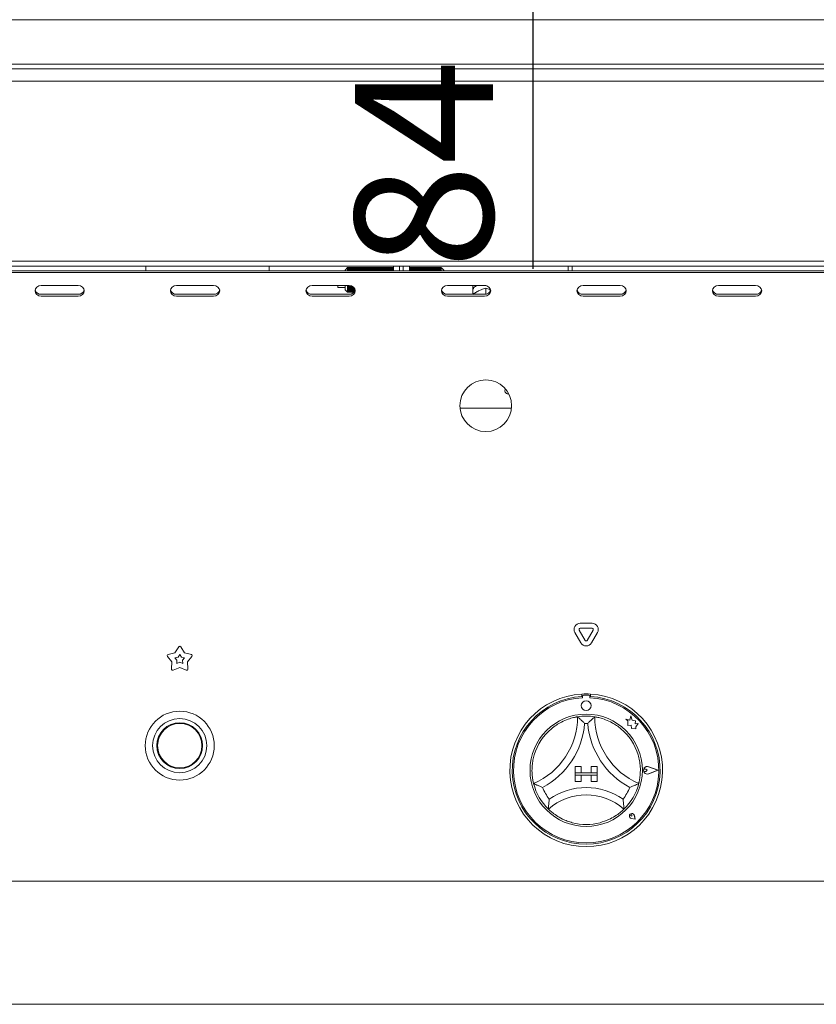
# Paper-space layout 'GMID Blatt4' of a CAD drawing. Units: millimetres. Extents: x 5 to 415, y 5 to 292.
# Drawn here: x 87 to 107, y 174 to 199 of the extents above; entities that cross this region are included whole.
import ezdxf

# ---------------------------------------------------------------- set-up
doc = ezdxf.new("R2010")
doc.units = ezdxf.units.MM
doc.layers.add('BEMAßUNG', color=96, linetype='Continuous')
doc.styles.add('SLDTEXTSTYLE0', font='TXT', dxfattribs={"width": 0.75})
doc.dimstyles.new('SLDDIMSTYLE13', dxfattribs={"dimtxt": 3.5, "dimasz": 3.302, "dimexe": 0, "dimexo": 0.0625, "dimgap": 0.875, "dimtad": 1, "dimdec": 0, "dimlfac": 16, "dimrnd": 1e-09, "dimzin": 12, "dimdsep": 46, "dimtxsty": 'SLDTEXTSTYLE0', "dimsah": 1, "dimcen": 0.09, "dimadec": 0, "dimazin": 3, "dimtfac": 1, "dimtdec": 0, "dimtmove": 0, "dimatfit": 0, "dimfxl": 0, "dimfrac": 2, "dimtolj": 1, "dimtzin": 12, "dimarcsym": 0})

# ---------------------------------------------------------------- blocks, each defined once
blk = doc.blocks.new('_D_29')
at = {"layer": 'BEMAßUNG'}
for p, q in [((100.086, 208.483), (100.086, 214.833)), ((92.831, 208.483), (101.086, 208.483)), ((100.086, 208.483), (100.086, 203.264)), ((69.711, 203.264), (101.086, 203.264)), ((100.086, 203.264), (100.086, 192.818))]:
    blk.add_line(p, q, dxfattribs=at)
for points in [[(100.086, 208.483), (100.594, 211.785), (99.578, 211.785)], [(100.086, 203.264), (99.578, 199.962), (100.594, 199.962)]]:
    blk.add_solid(points, dxfattribs=at)
at = {"layer": 'BEMAßUNG', "insert": (95.574, 192.818), "char_height": 3.5, "attachment_point": 1, "rotation": 90, "style": 'SLDTEXTSTYLE0'}
blk.add_mtext('84', dxfattribs=at)

psp = doc.layouts.new('GMID Blatt4')

# ---------------------------------------------------------------- linework, layer by layer
at = {"color": 7, "linetype": 'Continuous', "lineweight": 15}
for p, q in [((47.84067, 199.13921), (135.82192, 199.13921)), ((40.73755, 197.88921), (142.92505, 197.88921)), ((48.0188, 198.01421), (135.6438, 198.01421)), ((142.92505, 197.57671), (40.73755, 197.57671)), ((40.73755, 193.01421), (142.92505, 193.01421)), ((142.92505, 192.88921), (40.73755, 192.88921)), ((90.2688, 192.88921), (90.2688, 192.768)), ((93.3938, 192.88921), (93.3938, 192.768)), ((96.55005, 192.88921), (96.55005, 192.768)), ((96.7063, 192.768), (96.7063, 192.88921)), ((96.80005, 192.768), (96.80005, 192.88921)), ((96.9563, 192.88921), (96.9563, 192.768)), ((100.98755, 192.88921), (100.98755, 192.768)), ((101.0813, 192.88921), (101.0813, 192.768)), ((48.5813, 192.768), (135.0813, 192.768)), ((48.5813, 192.72112), (135.0813, 192.72112)), ((95.38755, 192.84858), (95.32505, 192.78608)), ((95.32505, 192.768), (95.32505, 192.78608)), ((95.40942, 192.84858), (95.38755, 192.84858)), ((95.38755, 192.84858), (95.38755, 192.768)), ((95.41255, 192.84233), (95.40942, 192.84858)), ((95.40942, 192.84858), (95.40942, 192.768)), ((95.4188, 192.84858), (95.41255, 192.84233)), ((95.41255, 192.84233), (95.41255, 192.768)), ((95.44067, 192.84858), (95.4188, 192.84858)), ((95.4188, 192.84858), (95.4188, 192.768)), ((95.4438, 192.84233), (95.44067, 192.84858)), ((95.44067, 192.84858), (95.44067, 192.768)), ((95.45005, 192.84858), (95.4438, 192.84233)), ((95.4438, 192.84233), (95.4438, 192.768)), ((95.47192, 192.84858), (95.45005, 192.84858)), ((95.45005, 192.84858), (95.45005, 192.768)), ((95.47505, 192.84233), (95.47192, 192.84858)), ((95.47192, 192.84858), (95.47192, 192.768)), ((95.4813, 192.84858), (95.47505, 192.84233)), ((95.47505, 192.84233), (95.47505, 192.768)), ((95.50317, 192.84858), (95.4813, 192.84858)), ((95.4813, 192.84858), (95.4813, 192.768)), ((95.5063, 192.84233), (95.50317, 192.84858)), ((95.50317, 192.84858), (95.50317, 192.768)), ((95.51255, 192.84858), (95.5063, 192.84233)), ((95.5063, 192.84233), (95.5063, 192.768)), ((95.53442, 192.84858), (95.51255, 192.84858)), ((95.51255, 192.84858), (95.51255, 192.768)), ((95.53755, 192.84233), (95.53442, 192.84858)), ((95.53442, 192.84858), (95.53442, 192.768)), ((95.5438, 192.84858), (95.53755, 192.84233)), ((95.53755, 192.84233), (95.53755, 192.768)), ((95.56567, 192.84858), (95.5438, 192.84858)), ((95.5438, 192.84858), (95.5438, 192.768)), ((95.5688, 192.84233), (95.56567, 192.84858)), ((95.56567, 192.84858), (95.56567, 192.768)), ((95.57505, 192.84858), (95.5688, 192.84233)), ((95.5688, 192.84233), (95.5688, 192.768)), ((95.59692, 192.84858), (95.57505, 192.84858)), ((95.57505, 192.84858), (95.57505, 192.768)), ((95.60005, 192.84233), (95.59692, 192.84858)), ((95.59692, 192.84858), (95.59692, 192.768)), ((95.6063, 192.84858), (95.60005, 192.84233)), ((95.60005, 192.84233), (95.60005, 192.768)), ((95.62817, 192.84858), (95.6063, 192.84858)), ((95.6063, 192.84858), (95.6063, 192.768)), ((95.6313, 192.84233), (95.62817, 192.84858)), ((95.62817, 192.84858), (95.62817, 192.768)), ((95.63755, 192.84858), (95.6313, 192.84233)), ((95.6313, 192.84233), (95.6313, 192.768)), ((95.65942, 192.84858), (95.63755, 192.84858)), ((95.63755, 192.84858), (95.63755, 192.768)), ((95.66255, 192.84233), (95.65942, 192.84858)), ((95.65942, 192.84858), (95.65942, 192.768)), ((95.6688, 192.84858), (95.66255, 192.84233)), ((95.66255, 192.84233), (95.66255, 192.768)), ((95.69067, 192.84858), (95.6688, 192.84858)), ((95.6688, 192.84858), (95.6688, 192.768)), ((95.6938, 192.84233), (95.69067, 192.84858)), ((95.69067, 192.84858), (95.69067, 192.768)), ((95.70005, 192.84858), (95.6938, 192.84233)), ((95.6938, 192.84233), (95.6938, 192.768)), ((95.72192, 192.84858), (95.70005, 192.84858)), ((95.70005, 192.84858), (95.70005, 192.768)), ((95.72505, 192.84233), (95.72192, 192.84858)), ((95.72192, 192.84858), (95.72192, 192.768)), ((95.7313, 192.84858), (95.72505, 192.84233)), ((95.72505, 192.84233), (95.72505, 192.768)), ((95.75317, 192.84858), (95.7313, 192.84858)), ((95.7313, 192.84858), (95.7313, 192.768)), ((95.7563, 192.84233), (95.75317, 192.84858)), ((95.75317, 192.84858), (95.75317, 192.768)), ((95.76255, 192.84858), (95.7563, 192.84233)), ((95.7563, 192.84233), (95.7563, 192.768)), ((95.78442, 192.84858), (95.76255, 192.84858)), ((95.76255, 192.84858), (95.76255, 192.768)), ((95.78755, 192.84233), (95.78442, 192.84858)), ((95.78442, 192.84858), (95.78442, 192.768)), ((95.7938, 192.84858), (95.78755, 192.84233)), ((95.78755, 192.84233), (95.78755, 192.768)), ((95.81567, 192.84858), (95.7938, 192.84858)), ((95.7938, 192.84858), (95.7938, 192.768)), ((95.8188, 192.84233), (95.81567, 192.84858)), ((95.81567, 192.84858), (95.81567, 192.768)), ((95.82505, 192.84858), (95.8188, 192.84233)), ((95.8188, 192.84233), (95.8188, 192.768)), ((95.84692, 192.84858), (95.82505, 192.84858)), ((95.82505, 192.84858), (95.82505, 192.768)), ((95.85005, 192.84233), (95.84692, 192.84858)), ((95.84692, 192.84858), (95.84692, 192.768)), ((95.8563, 192.84858), (95.85005, 192.84233)), ((95.85005, 192.84233), (95.85005, 192.768)), ((95.87817, 192.84858), (95.8563, 192.84858)), ((95.8563, 192.84858), (95.8563, 192.768)), ((95.8813, 192.84233), (95.87817, 192.84858)), ((95.87817, 192.84858), (95.87817, 192.768)), ((95.88755, 192.84858), (95.8813, 192.84233)), ((95.8813, 192.84233), (95.8813, 192.768)), ((95.90942, 192.84858), (95.88755, 192.84858)), ((95.88755, 192.84858), (95.88755, 192.768)), ((95.91255, 192.84233), (95.90942, 192.84858)), ((95.90942, 192.84858), (95.90942, 192.768)), ((95.9188, 192.84858), (95.91255, 192.84233)), ((95.91255, 192.84233), (95.91255, 192.768)), ((95.94067, 192.84858), (95.9188, 192.84858)), ((95.9188, 192.84858), (95.9188, 192.768)), ((95.9438, 192.84233), (95.94067, 192.84858)), ((95.94067, 192.84858), (95.94067, 192.768)), ((95.95005, 192.84858), (95.9438, 192.84233)), ((95.9438, 192.84233), (95.9438, 192.768)), ((95.97192, 192.84858), (95.95005, 192.84858)), ((95.95005, 192.84858), (95.95005, 192.768)), ((95.97505, 192.84233), (95.97192, 192.84858)), ((95.97192, 192.84858), (95.97192, 192.768)), ((95.9813, 192.84858), (95.97505, 192.84233)), ((95.97505, 192.84233), (95.97505, 192.768)), ((96.00317, 192.84858), (95.9813, 192.84858)), ((95.9813, 192.84858), (95.9813, 192.768)), ((96.0063, 192.84233), (96.00317, 192.84858)), ((96.00317, 192.84858), (96.00317, 192.768)), ((96.01255, 192.84858), (96.0063, 192.84233)), ((96.0063, 192.84233), (96.0063, 192.768)), ((96.03442, 192.84858), (96.01255, 192.84858)), ((96.01255, 192.84858), (96.01255, 192.768)), ((96.03755, 192.84233), (96.03442, 192.84858)), ((96.03442, 192.84858), (96.03442, 192.768)), ((96.0438, 192.84858), (96.03755, 192.84233)), ((96.03755, 192.84233), (96.03755, 192.768)), ((96.06567, 192.84858), (96.0438, 192.84858)), ((96.0438, 192.84858), (96.0438, 192.768)), ((96.0688, 192.84233), (96.06567, 192.84858)), ((96.06567, 192.84858), (96.06567, 192.768)), ((96.07505, 192.84858), (96.0688, 192.84233)), ((96.0688, 192.84233), (96.0688, 192.768)), ((96.09692, 192.84858), (96.07505, 192.84858)), ((96.07505, 192.84858), (96.07505, 192.768)), ((96.10005, 192.84233), (96.09692, 192.84858)), ((96.09692, 192.84858), (96.09692, 192.768)), ((96.1063, 192.84858), (96.10005, 192.84233)), ((96.10005, 192.84233), (96.10005, 192.768)), ((96.12817, 192.84858), (96.1063, 192.84858)), ((96.1063, 192.84858), (96.1063, 192.768)), ((96.1313, 192.84233), (96.12817, 192.84858)), ((96.12817, 192.84858), (96.12817, 192.768)), ((96.13755, 192.84858), (96.1313, 192.84233)), ((96.1313, 192.84233), (96.1313, 192.768)), ((96.15942, 192.84858), (96.13755, 192.84858)), ((96.13755, 192.84858), (96.13755, 192.768)), ((96.16255, 192.84233), (96.15942, 192.84858)), ((96.15942, 192.84858), (96.15942, 192.768)), ((96.1688, 192.84858), (96.16255, 192.84233)), ((96.16255, 192.84233), (96.16255, 192.768)), ((96.19067, 192.84858), (96.1688, 192.84858)), ((96.1688, 192.84858), (96.1688, 192.768)), ((96.1938, 192.84233), (96.19067, 192.84858)), ((96.19067, 192.84858), (96.19067, 192.768)), ((96.20005, 192.84858), (96.1938, 192.84233)), ((96.1938, 192.84233), (96.1938, 192.768)), ((96.22192, 192.84858), (96.20005, 192.84858)), ((96.20005, 192.84858), (96.20005, 192.768)), ((96.22505, 192.84233), (96.22192, 192.84858)), ((96.22192, 192.84858), (96.22192, 192.768)), ((96.2313, 192.84858), (96.22505, 192.84233)), ((96.22505, 192.84233), (96.22505, 192.768)), ((96.25317, 192.84858), (96.2313, 192.84858)), ((96.2313, 192.84858), (96.2313, 192.768)), ((96.2563, 192.84233), (96.25317, 192.84858)), ((96.25317, 192.84858), (96.25317, 192.768)), ((96.26255, 192.84858), (96.2563, 192.84233)), ((96.2563, 192.84233), (96.2563, 192.768)), ((96.28442, 192.84858), (96.26255, 192.84858)), ((96.26255, 192.84858), (96.26255, 192.768)), ((96.28755, 192.84233), (96.28442, 192.84858)), ((96.28442, 192.84858), (96.28442, 192.768)), ((96.2938, 192.84858), (96.28755, 192.84233)), ((96.28755, 192.84233), (96.28755, 192.768)), ((96.31567, 192.84858), (96.2938, 192.84858)), ((96.2938, 192.84858), (96.2938, 192.768)), ((96.3188, 192.84233), (96.31567, 192.84858)), ((96.31567, 192.84858), (96.31567, 192.768)), ((96.32505, 192.84858), (96.3188, 192.84233)), ((96.3188, 192.84233), (96.3188, 192.768)), ((96.34692, 192.84858), (96.32505, 192.84858)), ((96.32505, 192.84858), (96.32505, 192.768)), ((96.35005, 192.84233), (96.34692, 192.84858)), ((96.34692, 192.84858), (96.34692, 192.768)), ((96.3563, 192.84858), (96.35005, 192.84233)), ((96.35005, 192.84233), (96.35005, 192.768)), ((96.37817, 192.84858), (96.3563, 192.84858)), ((96.3563, 192.84858), (96.3563, 192.768)), ((96.3813, 192.84233), (96.37817, 192.84858)), ((96.37817, 192.84858), (96.37817, 192.768)), ((96.38755, 192.84858), (96.3813, 192.84233)), ((96.3813, 192.84233), (96.3813, 192.768)), ((96.40942, 192.84858), (96.38755, 192.84858)), ((96.38755, 192.84858), (96.38755, 192.768)), ((96.41255, 192.84233), (96.40942, 192.84858)), ((96.40942, 192.84858), (96.40942, 192.768)), ((96.4188, 192.84858), (96.41255, 192.84233)), ((96.41255, 192.84233), (96.41255, 192.768)), ((96.44067, 192.84858), (96.4188, 192.84858)), ((96.4188, 192.84858), (96.4188, 192.768)), ((96.4438, 192.84233), (96.44067, 192.84858)), ((96.44067, 192.84858), (96.44067, 192.768)), ((96.45005, 192.84858), (96.4438, 192.84233)), ((96.4438, 192.84233), (96.4438, 192.768)), ((96.47192, 192.84858), (96.45005, 192.84858)), ((96.45005, 192.84858), (96.45005, 192.768)), ((96.47505, 192.84233), (96.47192, 192.84858)), ((96.47192, 192.84858), (96.47192, 192.768)), ((96.4813, 192.84858), (96.47505, 192.84233)), ((96.47505, 192.84233), (96.47505, 192.768)), ((96.50317, 192.84858), (96.4813, 192.84858)), ((96.4813, 192.84858), (96.4813, 192.768)), ((96.5063, 192.84233), (96.50317, 192.84858)), ((96.50317, 192.84858), (96.50317, 192.768)), ((96.51255, 192.84858), (96.5063, 192.84233)), ((96.5063, 192.84233), (96.5063, 192.768)), ((96.53442, 192.84858), (96.51255, 192.84858)), ((96.51255, 192.84858), (96.51255, 192.768)), ((96.53755, 192.84233), (96.53442, 192.84858)), ((96.53442, 192.84858), (96.53442, 192.768)), ((96.5438, 192.84858), (96.53755, 192.84233)), ((96.53755, 192.84233), (96.53755, 192.768)), ((96.55005, 192.84858), (96.5438, 192.84858)), ((96.5438, 192.84858), (96.5438, 192.768)), ((96.97192, 192.84858), (96.9563, 192.84858)), ((96.97505, 192.84233), (96.97192, 192.84858)), ((96.97192, 192.84858), (96.97192, 192.768)), ((96.9813, 192.84858), (96.97505, 192.84233)), ((96.97505, 192.84233), (96.97505, 192.768)), ((97.00317, 192.84858), (96.9813, 192.84858)), ((96.9813, 192.84858), (96.9813, 192.768)), ((97.0063, 192.84233), (97.00317, 192.84858)), ((97.00317, 192.84858), (97.00317, 192.768)), ((97.01255, 192.84858), (97.0063, 192.84233)), ((97.0063, 192.84233), (97.0063, 192.768)), ((97.03442, 192.84858), (97.01255, 192.84858)), ((97.01255, 192.84858), (97.01255, 192.768)), ((97.03755, 192.84233), (97.03442, 192.84858)), ((97.03442, 192.84858), (97.03442, 192.768)), ((97.0438, 192.84858), (97.03755, 192.84233)), ((97.03755, 192.84233), (97.03755, 192.768)), ((97.06567, 192.84858), (97.0438, 192.84858)), ((97.0438, 192.84858), (97.0438, 192.768)), ((97.0688, 192.84233), (97.06567, 192.84858)), ((97.06567, 192.84858), (97.06567, 192.768)), ((97.07505, 192.84858), (97.0688, 192.84233)), ((97.0688, 192.84233), (97.0688, 192.768)), ((97.09692, 192.84858), (97.07505, 192.84858)), ((97.07505, 192.84858), (97.07505, 192.768)), ((97.10005, 192.84233), (97.09692, 192.84858)), ((97.09692, 192.84858), (97.09692, 192.768)), ((97.1063, 192.84858), (97.10005, 192.84233)), ((97.10005, 192.84233), (97.10005, 192.768)), ((97.12817, 192.84858), (97.1063, 192.84858)), ((97.1063, 192.84858), (97.1063, 192.768)), ((97.1313, 192.84233), (97.12817, 192.84858)), ((97.12817, 192.84858), (97.12817, 192.768)), ((97.13755, 192.84858), (97.1313, 192.84233)), ((97.1313, 192.84233), (97.1313, 192.768)), ((97.15942, 192.84858), (97.13755, 192.84858)), ((97.13755, 192.84858), (97.13755, 192.768)), ((97.16255, 192.84233), (97.15942, 192.84858)), ((97.15942, 192.84858), (97.15942, 192.768)), ((97.1688, 192.84858), (97.16255, 192.84233)), ((97.16255, 192.84233), (97.16255, 192.768)), ((97.19067, 192.84858), (97.1688, 192.84858)), ((97.1688, 192.84858), (97.1688, 192.768)), ((97.1938, 192.84233), (97.19067, 192.84858)), ((97.19067, 192.84858), (97.19067, 192.768)), ((97.20005, 192.84858), (97.1938, 192.84233)), ((97.1938, 192.84233), (97.1938, 192.768)), ((97.22192, 192.84858), (97.20005, 192.84858)), ((97.20005, 192.84858), (97.20005, 192.768)), ((97.22505, 192.84233), (97.22192, 192.84858)), ((97.22192, 192.84858), (97.22192, 192.768)), ((97.2313, 192.84858), (97.22505, 192.84233)), ((97.22505, 192.84233), (97.22505, 192.768)), ((97.25317, 192.84858), (97.2313, 192.84858)), ((97.2313, 192.84858), (97.2313, 192.768)), ((97.2563, 192.84233), (97.25317, 192.84858)), ((97.25317, 192.84858), (97.25317, 192.768)), ((97.26255, 192.84858), (97.2563, 192.84233)), ((97.2563, 192.84233), (97.2563, 192.768)), ((97.28442, 192.84858), (97.26255, 192.84858)), ((97.26255, 192.84858), (97.26255, 192.768)), ((97.28755, 192.84233), (97.28442, 192.84858)), ((97.28442, 192.84858), (97.28442, 192.768)), ((97.2938, 192.84858), (97.28755, 192.84233)), ((97.28755, 192.84233), (97.28755, 192.768)), ((97.31567, 192.84858), (97.2938, 192.84858)), ((97.2938, 192.84858), (97.2938, 192.768)), ((97.3188, 192.84233), (97.31567, 192.84858)), ((97.31567, 192.84858), (97.31567, 192.768)), ((97.32505, 192.84858), (97.3188, 192.84233)), ((97.3188, 192.84233), (97.3188, 192.768)), ((97.34692, 192.84858), (97.32505, 192.84858)), ((97.32505, 192.84858), (97.32505, 192.768)), ((97.35005, 192.84233), (97.34692, 192.84858)), ((97.34692, 192.84858), (97.34692, 192.768)), ((97.3563, 192.84858), (97.35005, 192.84233)), ((97.35005, 192.84233), (97.35005, 192.768)), ((97.37817, 192.84858), (97.3563, 192.84858)), ((97.3563, 192.84858), (97.3563, 192.768)), ((97.3813, 192.84233), (97.37817, 192.84858)), ((97.37817, 192.84858), (97.37817, 192.768)), ((97.38755, 192.84858), (97.3813, 192.84233)), ((97.3813, 192.84233), (97.3813, 192.768)), ((97.40942, 192.84858), (97.38755, 192.84858)), ((97.38755, 192.84858), (97.38755, 192.768)), ((97.41255, 192.84233), (97.40942, 192.84858)), ((97.40942, 192.84858), (97.40942, 192.768)), ((97.4188, 192.84858), (97.41255, 192.84233)), ((97.41255, 192.84233), (97.41255, 192.768)), ((97.44067, 192.84858), (97.4188, 192.84858)), ((97.4188, 192.84858), (97.4188, 192.768)), ((97.4438, 192.84233), (97.44067, 192.84858)), ((97.44067, 192.84858), (97.44067, 192.768)), ((97.45005, 192.84858), (97.4438, 192.84233)), ((97.4438, 192.84233), (97.4438, 192.768)), ((97.47192, 192.84858), (97.45005, 192.84858)), ((97.45005, 192.84858), (97.45005, 192.768)), ((97.47505, 192.84233), (97.47192, 192.84858)), ((97.47192, 192.84858), (97.47192, 192.768)), ((97.4813, 192.84858), (97.47505, 192.84233)), ((97.47505, 192.84233), (97.47505, 192.768)), ((97.50317, 192.84858), (97.4813, 192.84858)), ((97.4813, 192.84858), (97.4813, 192.768)), ((97.5063, 192.84233), (97.50317, 192.84858)), ((97.50317, 192.84858), (97.50317, 192.768)), ((97.51255, 192.84858), (97.5063, 192.84233)), ((97.5063, 192.84233), (97.5063, 192.768)), ((97.53442, 192.84858), (97.51255, 192.84858)), ((97.51255, 192.84858), (97.51255, 192.768)), ((97.53755, 192.84233), (97.53442, 192.84858)), ((97.53442, 192.84858), (97.53442, 192.768)), ((97.5438, 192.84858), (97.53755, 192.84233)), ((97.53755, 192.84233), (97.53755, 192.768)), ((97.56567, 192.84858), (97.5438, 192.84858)), ((97.5438, 192.84858), (97.5438, 192.768)), ((97.5688, 192.84233), (97.56567, 192.84858)), ((97.56567, 192.84858), (97.56567, 192.768)), ((97.57505, 192.84858), (97.5688, 192.84233)), ((97.5688, 192.84233), (97.5688, 192.768)), ((97.59692, 192.84858), (97.57505, 192.84858)), ((97.57505, 192.84858), (97.57505, 192.768)), ((97.60005, 192.84233), (97.59692, 192.84858)), ((97.59692, 192.84858), (97.59692, 192.768)), ((97.6063, 192.84858), (97.60005, 192.84233)), ((97.60005, 192.84233), (97.60005, 192.768)), ((97.62817, 192.84858), (97.6063, 192.84858)), ((97.6063, 192.84858), (97.6063, 192.768)), ((97.6313, 192.84233), (97.62817, 192.84858)), ((97.62817, 192.84858), (97.62817, 192.768)), ((97.63755, 192.84858), (97.6313, 192.84233)), ((97.6313, 192.84233), (97.6313, 192.768)), ((97.65942, 192.84858), (97.63755, 192.84858)), ((97.63755, 192.84858), (97.63755, 192.768)), ((97.66255, 192.84233), (97.65942, 192.84858)), ((97.65942, 192.84858), (97.65942, 192.768)), ((97.6688, 192.84858), (97.66255, 192.84233)), ((97.66255, 192.84233), (97.66255, 192.768)), ((97.69067, 192.84858), (97.6688, 192.84858)), ((97.6688, 192.84858), (97.6688, 192.768)), ((97.6938, 192.84233), (97.69067, 192.84858)), ((97.69067, 192.84858), (97.69067, 192.768)), ((97.70005, 192.84858), (97.6938, 192.84233)), ((97.6938, 192.84233), (97.6938, 192.768)), ((97.72192, 192.84858), (97.70005, 192.84858)), ((97.70005, 192.84858), (97.70005, 192.768)), ((97.72505, 192.84233), (97.72192, 192.84858)), ((97.72192, 192.84858), (97.72192, 192.768)), ((97.7313, 192.84858), (97.72505, 192.84233)), ((97.72505, 192.84233), (97.72505, 192.768)), ((97.75317, 192.84858), (97.7313, 192.84858)), ((97.7313, 192.84858), (97.7313, 192.768)), ((97.7563, 192.84233), (97.75317, 192.84858)), ((97.75317, 192.84858), (97.75317, 192.768)), ((97.76255, 192.84858), (97.7563, 192.84233)), ((97.7563, 192.84233), (97.7563, 192.768)), ((97.82505, 192.78608), (97.76255, 192.84858)), ((97.76255, 192.84858), (97.76255, 192.768)), ((97.82505, 192.78608), (97.82505, 192.768)), ((88.55005, 192.39636), (87.61255, 192.39636)), ((91.98755, 192.39636), (91.05005, 192.39636)), ((95.42505, 192.39636), (94.48755, 192.39636)), ((95.13755, 192.34858), (95.13755, 192.39636)), ((95.32505, 192.28608), (95.32505, 192.39636)), ((95.38755, 192.39636), (95.38755, 192.22358)), ((95.40942, 192.39636), (95.40942, 192.22358)), ((95.41255, 192.39636), (95.41255, 192.22983)), ((95.4188, 192.39636), (95.4188, 192.22358)), ((95.44067, 192.39569), (95.44067, 192.22358)), ((95.4438, 192.39539), (95.4438, 192.22983)), ((95.45005, 192.39462), (95.45005, 192.22358)), ((95.47192, 192.39013), (95.47192, 192.22358)), ((95.47505, 192.38925), (95.47505, 192.22983)), ((95.4813, 192.38729), (95.4813, 192.22358)), ((95.50317, 192.37824), (95.50317, 192.22358)), ((95.5063, 192.37663), (95.5063, 192.22983)), ((95.51255, 192.37316), (95.51255, 192.22358)), ((95.53442, 192.35768), (95.53442, 192.22358)), ((95.53755, 192.35495), (95.53755, 192.22983)), ((98.86255, 192.39636), (97.92505, 192.39636)), ((98.56567, 192.39636), (98.56567, 192.17261)), ((98.8688, 192.39317), (98.8688, 192.39626)), ((102.30005, 192.39636), (101.36255, 192.39636)), ((105.73755, 192.39636), (104.80005, 192.39636)), ((87.61255, 192.17261), (88.55005, 192.17261)), ((87.61255, 192.12573), (88.55005, 192.12573)), ((91.05005, 192.17261), (91.98755, 192.17261)), ((91.05005, 192.12573), (91.98755, 192.12573)), ((94.48755, 192.17261), (95.42505, 192.17261)), ((94.48755, 192.12573), (95.42505, 192.12573)), ((95.13755, 192.34858), (95.32505, 192.34858)), ((95.32505, 192.28608), (95.38755, 192.22358)), ((95.38755, 192.22358), (95.40942, 192.22358)), ((95.40942, 192.22358), (95.41255, 192.22983)), ((95.41255, 192.22983), (95.4188, 192.22358)), ((95.4188, 192.22358), (95.44067, 192.22358)), ((95.44067, 192.22358), (95.4438, 192.22983)), ((95.4438, 192.22983), (95.45005, 192.22358)), ((95.45005, 192.22358), (95.47192, 192.22358)), ((95.47192, 192.22358), (95.47505, 192.22983)), ((95.47505, 192.22983), (95.4813, 192.22358)), ((95.4813, 192.22358), (95.50317, 192.22358)), ((95.50317, 192.22358), (95.5063, 192.22983)), ((95.5063, 192.22983), (95.51255, 192.22358)), ((95.51255, 192.22358), (95.53442, 192.22358)), ((95.53442, 192.22358), (95.53755, 192.22983)), ((95.53755, 192.22983), (95.5438, 192.22358)), ((95.5438, 192.34899), (95.5438, 192.22358)), ((95.5438, 192.22358), (95.54723, 192.22358)), ((95.56567, 192.32003), (95.56567, 192.24894)), ((95.5688, 192.31408), (95.5688, 192.25489)), ((95.57505, 192.29894), (95.57505, 192.27003)), ((97.92505, 192.17261), (98.86255, 192.17261)), ((97.92505, 192.12573), (98.86255, 192.12573)), ((98.67753, 192.23997), (98.70378, 192.2537)), ((98.89368, 192.32665), (98.8938, 192.32671)), ((98.8938, 192.32671), (98.8938, 192.17534)), ((98.8938, 192.32671), (98.89392, 192.32665)), ((101.36255, 192.17261), (102.30005, 192.17261)), ((101.36255, 192.12573), (102.30005, 192.12573)), ((104.80005, 192.17261), (105.73755, 192.17261)), ((104.80005, 192.12573), (105.73755, 192.12573)), ((99.47754, 189.64546), (99.4563, 189.64546)), ((99.54734, 189.28608), (98.24025, 189.28608)), ((101.41361, 183.39248), (101.26349, 183.65249)), ((101.29055, 183.82437), (101.59079, 183.82437)), ((101.29055, 183.69937), (101.59079, 183.69937)), ((101.61786, 183.65249), (101.46774, 183.39248)), ((101.30536, 183.32998), (101.15524, 183.58999)), ((101.72611, 183.58999), (101.57599, 183.32998)), ((91.00605, 183.07619), (91.10184, 183.22612)), ((91.15451, 183.22612), (91.25029, 183.07619)), ((90.93058, 182.8439), (90.81758, 182.98133)), ((90.83385, 183.03142), (91.00605, 183.07619)), ((91.00733, 182.94737), (91.08498, 182.96755)), ((91.05828, 182.8854), (91.00733, 182.94737)), ((91.05349, 182.80531), (91.05828, 182.8854)), ((91.08498, 182.96755), (91.12817, 183.03516)), ((91.12817, 183.03516), (91.17137, 182.96755)), ((91.17137, 182.96755), (91.24901, 182.94737)), ((91.24901, 182.94737), (91.19806, 182.8854)), ((91.19806, 182.8854), (91.20286, 182.80531)), ((91.25029, 183.07619), (91.42249, 183.03142)), ((91.43876, 182.98133), (91.32577, 182.8439)), ((90.91994, 182.6663), (90.93058, 182.8439)), ((91.12817, 182.70034), (90.96255, 182.63534)), ((91.12817, 182.83462), (91.05349, 182.80531)), ((91.20286, 182.80531), (91.12817, 182.83462)), ((91.29379, 182.63534), (91.12817, 182.70034)), ((91.32577, 182.8439), (91.3364, 182.6663)), ((101.3313, 182.03001), (101.3313, 181.96741)), ((101.3438, 181.9706), (101.3438, 181.93681)), ((101.5063, 182.00185), (101.37505, 182.00185)), ((101.53755, 181.93681), (101.53755, 181.9706)), ((101.55005, 182.03001), (101.55005, 181.96741)), ((102.4438, 181.39263), (102.49867, 181.35159)), ((102.54493, 181.36591), (102.4438, 181.39263)), ((102.57494, 181.47953), (102.54493, 181.36591)), ((102.60523, 181.36479), (102.57494, 181.47953)), ((102.6961, 181.35103), (102.60523, 181.36479)), ((102.49867, 181.35159), (102.49867, 181.23225)), ((102.49867, 181.23225), (102.58227, 181.2372)), ((102.58227, 181.2372), (102.58703, 181.15682)), ((102.58703, 181.15682), (102.65687, 181.16096)), ((102.65687, 181.16096), (102.6974, 181.15025)), ((102.68482, 181.2765), (102.6961, 181.35103)), ((102.7596, 181.28093), (102.68482, 181.2765)), ((102.6974, 181.19777), (102.7596, 181.28093)), ((102.6974, 181.15025), (102.6974, 181.19777)), ((101.15942, 180.18935), (101.15942, 180.0331)), ((101.15942, 180.18935), (101.31567, 180.18935)), ((101.31567, 180.18935), (101.31567, 180.0331)), ((101.72192, 180.18935), (101.56567, 180.18935)), ((101.56567, 180.18935), (101.56567, 180.0331)), ((101.72192, 180.18935), (101.72192, 180.0331)), ((102.99196, 180.0956), (102.95077, 180.12393)), ((103.25942, 180.0956), (103.02574, 180.18444)), ((103.2647, 180.0956), (103.02641, 180.1862)), ((101.15942, 180.0331), (101.31567, 180.0331)), ((101.15942, 180.0331), (101.15942, 179.9706)), ((101.72192, 180.0331), (101.15942, 180.0331)), ((101.15942, 179.81435), (101.15942, 179.9706)), ((101.15942, 179.9706), (101.31567, 179.9706)), ((101.15942, 179.9706), (101.72192, 179.9706)), ((101.31567, 179.81435), (101.31567, 179.9706)), ((101.72192, 180.0331), (101.56567, 180.0331)), ((101.72192, 179.9706), (101.56567, 179.9706)), ((101.56567, 179.81435), (101.56567, 179.9706)), ((101.72192, 180.0331), (101.72192, 179.9706)), ((101.72192, 179.81435), (101.72192, 179.9706)), ((102.99196, 180.0956), (102.95077, 180.06728)), ((103.25942, 180.0956), (103.02574, 180.00676)), ((103.2647, 180.0956), (103.02641, 180.00501)), ((101.15942, 179.81435), (101.31567, 179.81435)), ((101.72192, 179.81435), (101.56567, 179.81435)), ((102.60077, 178.93551), (102.56983, 178.93993)), ((102.68124, 178.85504), (102.58839, 178.87361)), ((102.68044, 178.85583), (102.58851, 178.87422)), ((102.60077, 178.93551), (102.59635, 178.96644)), ((102.68044, 178.85583), (102.66206, 178.94776)), ((102.68124, 178.85504), (102.66267, 178.94789)), ((48.3938, 177.2831), (135.2688, 177.2831)), ((135.2688, 174.1581), (48.3938, 174.1581))]:
    psp.add_line(p, q, dxfattribs=at)
at = {"color": 7, "linetype": 'Continuous', "lineweight": 15, "flags": 128}
for points in [[(87.61255, 192.39636), (87.55275, 192.38606), (87.50206, 192.35673), (87.46819, 192.31283), (87.4563, 192.26105), (87.46819, 192.20926), (87.50206, 192.16536), (87.55275, 192.13603), (87.61255, 192.12573)], [(88.55005, 192.12573), (88.60984, 192.13603), (88.66053, 192.16536), (88.6944, 192.20926), (88.7063, 192.26105), (88.6944, 192.31283), (88.66053, 192.35673), (88.60984, 192.38606), (88.55005, 192.39636)], [(91.05005, 192.39636), (90.99025, 192.38606), (90.93956, 192.35673), (90.90569, 192.31283), (90.8938, 192.26105), (90.90569, 192.20926), (90.93956, 192.16536), (90.99025, 192.13603), (91.05005, 192.12573)], [(91.98755, 192.12573), (92.04734, 192.13603), (92.09803, 192.16536), (92.1319, 192.20926), (92.1438, 192.26105), (92.1319, 192.31283), (92.09803, 192.35673), (92.04734, 192.38606), (91.98755, 192.39636)], [(94.48755, 192.39636), (94.42775, 192.38606), (94.37706, 192.35673), (94.34319, 192.31283), (94.3313, 192.26105), (94.34319, 192.20926), (94.37706, 192.16536), (94.42775, 192.13603), (94.48755, 192.12573)], [(95.42505, 192.12573), (95.48484, 192.13603), (95.53553, 192.16536), (95.5694, 192.20926), (95.5813, 192.26105), (95.5694, 192.31283), (95.53553, 192.35673), (95.48484, 192.38606), (95.42505, 192.39636)], [(97.92505, 192.39636), (97.86525, 192.38606), (97.81456, 192.35673), (97.78069, 192.31283), (97.7688, 192.26105), (97.78069, 192.20926), (97.81456, 192.16536), (97.86525, 192.13603), (97.92505, 192.12573)], [(98.86255, 192.12573), (98.92234, 192.13603), (98.97303, 192.16536), (99.0069, 192.20926), (99.0188, 192.26105), (99.0069, 192.31283), (98.97303, 192.35673), (98.92234, 192.38606), (98.86255, 192.39636)], [(101.36255, 192.39636), (101.30275, 192.38606), (101.25206, 192.35673), (101.21819, 192.31283), (101.2063, 192.26105), (101.21819, 192.20926), (101.25206, 192.16536), (101.30275, 192.13603), (101.36255, 192.12573)], [(102.30005, 192.12573), (102.35984, 192.13603), (102.41053, 192.16536), (102.4444, 192.20926), (102.4563, 192.26105), (102.4444, 192.31283), (102.41053, 192.35673), (102.35984, 192.38606), (102.30005, 192.39636)], [(104.80005, 192.39636), (104.74025, 192.38606), (104.68956, 192.35673), (104.65569, 192.31283), (104.6438, 192.26105), (104.65569, 192.20926), (104.68956, 192.16536), (104.74025, 192.13603), (104.80005, 192.12573)], [(105.73755, 192.12573), (105.79734, 192.13603), (105.84803, 192.16536), (105.8819, 192.20926), (105.8938, 192.26105), (105.8819, 192.31283), (105.84803, 192.35673), (105.79734, 192.38606), (105.73755, 192.39636)]]:
    psp.add_lwpolyline(points, dxfattribs=at)
at = {"color": 7, "linetype": 'Continuous', "lineweight": 15}
for centre, radius in [((98.8938, 189.3456), 0.65625), ((101.44067, 181.73623), 0.125), ((91.12817, 180.7206), 0.875), ((91.12817, 180.7206), 0.6875), ((101.44067, 180.0956), 1.425), ((91.12817, 180.7206), 0.58125), ((91.12817, 180.7206), 0.5625)]:
    psp.add_circle(centre, radius, dxfattribs=at)
for centre, radius, start, end in [((98.89378, 191.94626), 0.44761, 90.172914, 93.199574), ((87.60397, 192.32258), 0.15022, 194.689313, 273.275055), ((88.55863, 192.32258), 0.15022, 266.724904, 345.310645), ((91.04147, 192.32258), 0.15022, 194.689442, 273.27505), ((91.99613, 192.32258), 0.15022, 266.724945, 345.310553), ((94.47897, 192.32258), 0.15022, 194.689558, 273.274976), ((95.43363, 192.32258), 0.15022, 266.724904, 345.310645), ((97.91647, 192.32258), 0.15022, 194.689313, 273.275055), ((98.87114, 192.32254), 0.15018, 266.718383, 345.431916), ((101.35397, 192.32258), 0.15022, 194.689518, 273.27518), ((102.30863, 192.32258), 0.15022, 266.724907, 345.310725), ((104.79146, 192.32258), 0.15022, 194.689275, 273.275093), ((105.74613, 192.32258), 0.15022, 266.72482, 345.310482), ((99.4563, 189.72358), 0.07813, 143.036946, 270), ((101.29055, 183.66812), 0.15625, 90, 210), ((101.29055, 183.66812), 0.03125, 90, 210), ((101.59079, 183.66812), 0.15625, 330, 90), ((101.59079, 183.66812), 0.03125, 330, 90), ((101.44067, 183.4081), 0.03125, 210, 330), ((91.12817, 183.2093), 0.03125, 32.572856, 147.427144), ((101.44067, 183.4081), 0.15625, 210, 330), ((90.84172, 183.00118), 0.03125, 104.572856, 219.427144), ((91.41463, 183.00118), 0.03125, 320.572856, 75.427144), ((90.95113, 182.66443), 0.03125, 176.572856, 291.427144), ((91.30521, 182.66443), 0.03125, 248.572856, 3.427144), ((101.44067, 180.0956), 1.9375, 93.23616, 86.76384), ((101.44067, 180.0956), 1.875, 93.344152, 86.655848), ((101.44067, 180.0956), 1.84375, 93.011843, 86.988157), ((101.44067, 180.0956), 1.9375, 86.76384, 93.23616), ((101.37505, 181.9706), 0.03125, 90, 180), ((101.5063, 181.9706), 0.03125, 0, 90), ((99.37694, 181.45309), 1.84498, 293.327513, 0), ((101.44067, 180.0956), 1.375, 80.845867, 99.154133), ((103.5044, 181.45309), 1.84498, 180, 246.672487), ((101.44067, 180.0956), 1.375, 129.892365, 163.435148), ((99.37694, 181.45309), 2.03248, 298.142677, 355.184837), ((101.44067, 180.0956), 1.1875, 88.145789, 91.854211), ((103.5044, 181.45309), 2.03248, 184.815163, 241.857323), ((101.44067, 180.0956), 1.375, 16.564852, 50.107635), ((102.99197, 180.0956), 0.09692, 69.184577, 290.815423), ((102.99197, 180.0956), 0.09504, 69.184577, 290.815423), ((102.9313, 180.0956), 0.03438, 55.486009, 304.513991), ((101.44067, 180.0956), 1.375, 194.17338, 225.82662), ((101.44067, 180.0956), 1.1875, 201.473302, 217.992337), ((101.44067, 178.01918), 1.63893, 55.178601, 124.821399), ((101.44067, 180.0956), 1.1875, 322.007663, 338.526698), ((101.44067, 180.0956), 1.375, 314.17338, 345.82662), ((101.44067, 178.01918), 1.45143, 48.689513, 131.310487), ((102.60077, 178.93551), 0.06312, 11.309932, 258.690068), ((102.60077, 178.93551), 0.0625, 11.309932, 258.690068), ((102.57315, 178.96313), 0.02344, 8.130102, 261.869898), ((101.44067, 180.0956), 1.375, 255.139725, 284.860275)]:
    psp.add_arc(centre, radius, start, end, dxfattribs=at)
for points, knots in [([(98.66229, 192.39636), (98.65119, 192.38905), (98.61374, 192.36435), (98.5811, 192.33092), (98.56571, 192.30323), (98.56567, 192.30316)], [0, 0, 0, 0, 0.29570441, 0.99816799, 1, 1, 1, 1]), ([(98.56567, 192.16985), (98.5748, 192.17651), (98.61021, 192.20232), (98.64885, 192.22393), (98.67753, 192.23997)], [0, 0, 0, 0, 0.25797703, 1, 1, 1, 1]), ([(98.70378, 192.2537), (98.70836, 192.25599), (98.75447, 192.27899), (98.8199, 192.30499), (98.87559, 192.32134), (98.89368, 192.32665)], [0, 0, 0, 0, 0.06932742, 0.69767753, 1, 1, 1, 1]), ([(98.89392, 192.32665), (98.92817, 192.31715), (98.96667, 192.30646), (99.00877, 192.28735), (99.01342, 192.28524)], [0, 0, 0, 0, 0.88974572, 1, 1, 1, 1]), ([(100.55882, 181.15057), (100.59988, 181.18255), (100.68186, 181.24639), (100.82833, 181.33063), (100.98569, 181.39676), (101.12279, 181.43501), (101.20731, 181.45086), (101.21728, 181.45238), (101.22192, 181.45309)], [0, 0, 0, 0, 0.14374912, 0.28702486, 0.47311245, 0.65947451, 0.84157116, 1, 1, 1, 1]), ([(101.22192, 181.45309), (101.22338, 181.45186), (101.22628, 181.4494), (101.24957, 181.42931), (101.2896, 181.39366), (101.34406, 181.34229), (101.38379, 181.30189), (101.40209, 181.28265), (101.40225, 181.28248)], [0, 0, 0, 0, 0.15211916, 0.30369096, 0.5055987, 0.76758541, 0.99799765, 1, 1, 1, 1]), ([(101.65942, 181.45309), (101.65797, 181.45186), (101.65507, 181.4494), (101.63177, 181.42931), (101.59175, 181.39366), (101.53728, 181.34229), (101.49756, 181.30189), (101.47925, 181.28265), (101.4791, 181.28248)], [0, 0, 0, 0, 0.15211971, 0.30369168, 0.50559814, 0.76758514, 0.99799765, 1, 1, 1, 1]), ([(101.65942, 181.45309), (101.66605, 181.45211), (101.67931, 181.45015), (101.7821, 181.4297), (101.92888, 181.38494), (102.08194, 181.31544), (102.21494, 181.23516), (102.28664, 181.17879), (102.32252, 181.15057)], [0, 0, 0, 0, 0.18969347, 0.37948457, 0.56624267, 0.74790598, 0.87381401, 1, 1, 1, 1]), ([(100.10753, 179.75893), (100.1058, 179.7654), (100.10236, 179.77836), (100.08043, 179.88084), (100.06341, 180.03335), (100.06662, 180.20141), (100.08767, 180.35533), (100.11104, 180.44349), (100.12274, 180.48762)], [0, 0, 0, 0, 0.18969337, 0.37948433, 0.56624289, 0.74790574, 0.87381415, 1, 1, 1, 1]), ([(102.75861, 180.48762), (102.77171, 180.43725), (102.79787, 180.33669), (102.81722, 180.16884), (102.81563, 179.99815), (102.79647, 179.85712), (102.77756, 179.77322), (102.775, 179.76347), (102.77382, 179.75893)], [0, 0, 0, 0, 0.14374864, 0.2870246, 0.4731119, 0.65947464, 0.84157101, 1, 1, 1, 1]), ([(100.3356, 179.6609), (100.33538, 179.66098), (100.31045, 179.67013), (100.25765, 179.69067), (100.1889, 179.72031), (100.14031, 179.74295), (100.11265, 179.75639), (100.10924, 179.75808), (100.10753, 179.75893)], [0, 0, 0, 0, 0.00200265, 0.23241452, 0.49440005, 0.69630888, 0.84788012, 1, 1, 1, 1]), ([(102.77382, 179.75893), (102.77211, 179.75808), (102.7687, 179.75639), (102.74103, 179.74295), (102.69245, 179.72031), (102.62369, 179.69067), (102.57089, 179.67013), (102.54596, 179.66098), (102.54575, 179.6609)], [0, 0, 0, 0, 0.15211954, 0.30369088, 0.50559984, 0.76758784, 0.99799735, 1, 1, 1, 1]), ([(100.50481, 179.36463), (100.50478, 179.36441), (100.50055, 179.33642), (100.49294, 179.27744), (100.48639, 179.20006), (100.48363, 179.14576), (100.48266, 179.11509), (100.48257, 179.1113), (100.48253, 179.10941)], [0, 0, 0, 0, 0.00196249, 0.2429903, 0.50907062, 0.70839671, 0.85389772, 1, 1, 1, 1]), ([(102.37653, 179.36463), (102.37657, 179.36441), (102.3808, 179.33642), (102.3884, 179.27744), (102.39496, 179.20006), (102.39771, 179.14576), (102.39869, 179.11509), (102.39877, 179.1113), (102.39882, 179.10941)], [0, 0, 0, 0, 0.00196249, 0.24299056, 0.50907079, 0.70839681, 0.85389776, 1, 1, 1, 1]), ([(101.08804, 178.76659), (101.04496, 178.7794), (100.95891, 178.80499), (100.81768, 178.86638), (100.67631, 178.94858), (100.5624, 179.03544), (100.4945, 179.09753), (100.48644, 179.10552), (100.48253, 179.10941)], [0, 0, 0, 0, 0.12785791, 0.25539517, 0.44446963, 0.63367182, 0.82210134, 1, 1, 1, 1]), ([(102.39882, 179.10941), (102.39399, 179.10461), (102.38435, 179.09502), (102.30555, 179.02378), (102.18049, 178.93266), (102.0055, 178.83431), (101.86779, 178.79036), (101.79331, 178.76659)], [0, 0, 0, 0, 0.19782359, 0.39573339, 0.59081887, 0.77868048, 1, 1, 1, 1])]:
    psp.add_open_spline(points, degree=3, knots=knots, dxfattribs=at)

# ---------------------------------------------------------------- dimensions: what is measured, and where the dimension line sits
at = {"layer": 'BEMAßUNG'}
dim = psp.add_linear_dim(base=(100.0856576396, 203.2642076689), p1=(91.8312969819, 208.4829576689), p2=(68.7112303023, 203.2642076689), angle=90, dimstyle='SLDDIMSTYLE13', dxfattribs=at)
dim.commit()
dim.dimension.update_dxf_attribs({"geometry": '_D_29', "text_midpoint": (100.0856576396, 195.4041810774), "dimtype": 160})

doc.saveas('drawing.dxf')
